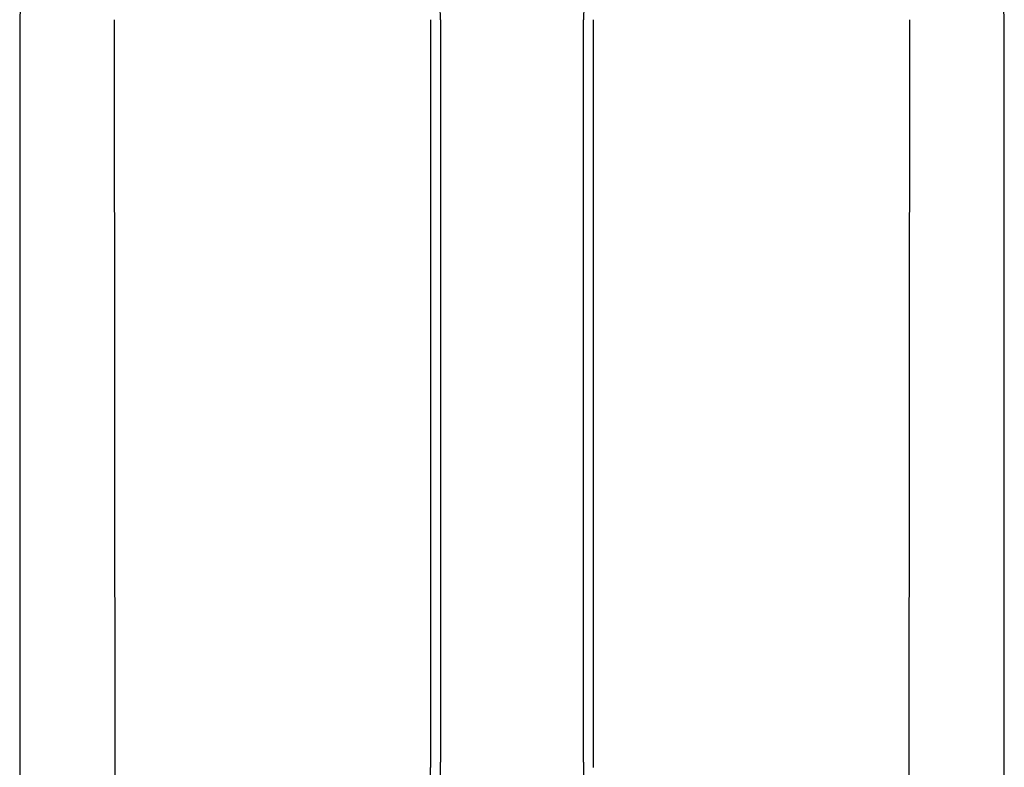
# Model space of a CAD drawing. Units: inches. Extents: x -80 to 92, y -14 to 105.
# Drawn here: x -13 to 4, y 77 to 90 of the extents above; entities that cross this region are included whole.
import ezdxf

# ---------------------------------------------------------------- set-up
doc = ezdxf.new("R2010")
doc.units = ezdxf.units.IN
doc.header["$MEASUREMENT"] = 0

# ---------------------------------------------------------------- blocks, each defined once
blk = doc.blocks.new('NPE-A2 (180-210-240)')
at = {"linetype": 'Continuous'}
for p, q in [((-2.447, 28.196), (-2.447, 2.058)), ((-0.782, 28.207), (-0.761, 2.069)), ((4.787, 28.207), (4.787, 15.04)), ((4.966, 28.206), (4.966, 15.129)), ((7.484, 15.129), (7.484, 28.206)), ((7.663, 15.04), (7.663, 28.207)), ((13.212, 2.069), (13.233, 28.207)), ((14.897, 2.058), (14.897, 28.196))]:
    blk.add_line(p, q, dxfattribs=at)
for points, knots in [([(-1.815, 28.827), (-1.901, 28.827), (-2.073, 28.816), (-2.306, 28.687), (-2.436, 28.454), (-2.447, 28.282), (-2.447, 28.196)], [0, 0, 0, 0, 0.250762, 0.5, 0.749225, 1, 1, 1, 1]), ([(4.966, 28.206), (4.965, 28.27), (4.961, 28.401), (4.923, 28.617), (4.83, 28.777), (4.742, 28.811)], [0, 0, 0, 0, 0.288872, 0.579509, 1, 1, 1, 1]), ([(7.708, 28.811), (7.621, 28.777), (7.528, 28.617), (7.49, 28.401), (7.485, 28.27), (7.484, 28.206)], [0, 0, 0, 0, 0.420491, 0.711128, 1, 1, 1, 1]), ([(14.897, 28.196), (14.897, 28.282), (14.886, 28.454), (14.756, 28.687), (14.523, 28.816), (14.351, 28.827), (14.266, 28.827)], [0, 0, 0, 0, 0.25076, 0.500002, 0.749232, 1, 1, 1, 1]), ([(4.675, 9.684), (4.769, 10.589), (4.9, 11.946), (4.964, 13.764), (4.966, 14.673), (4.966, 15.129)], [0, 0, 0, 0, 0.500353, 0.749231, 1, 1, 1, 1]), ([(7.485, 15.129), (7.485, 14.673), (7.486, 13.764), (7.55, 11.946), (7.681, 10.589), (7.776, 9.684)], [0, 0, 0, 0, 0.250769, 0.499647, 1, 1, 1, 1]), ([(4.013, 2.069), (4.013, 2.611), (4.012, 3.695), (4.015, 5.321), (4.107, 6.945), (4.286, 8.562), (4.5, 10.175), (4.684, 11.791), (4.782, 13.415), (4.787, 14.499), (4.787, 15.04)], [0, 0, 0, 0, 0.12501, 0.249972, 0.374882, 0.499958, 0.625059, 0.750139, 0.875053, 1, 1, 1, 1])]:
    blk.add_open_spline(points, degree=3, knots=knots, dxfattribs=at)

msp = doc.modelspace()

# ---------------------------------------------------------------- block references
msp.add_blockref('NPE-A2 (180-210-240)', (-10.594, 61.678))

doc.saveas('drawing.dxf')
